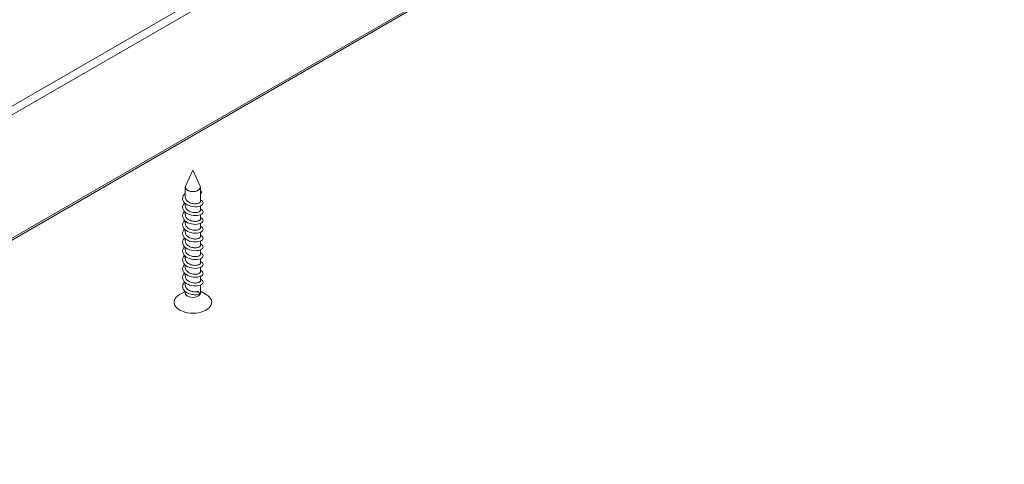
# Model space of a CAD drawing. Units: millimetres. Extents: x 0 to 438, y -14 to 614.
# Drawn here: x 115 to 171, y 32 to 57 of the extents above; entities that cross this region are included whole.
import ezdxf

# ---------------------------------------------------------------- set-up
doc = ezdxf.new("R2010")
doc.units = ezdxf.units.MM
doc.layers.add('Accessoires', color=5, linetype='Continuous', lineweight=9)
doc.layers.add('Contour secondaire', color=5, linetype='Continuous', lineweight=9)

# ---------------------------------------------------------------- blocks, each defined once
blk = doc.blocks.new('glissière G96 GSR EMF 3D')
at = {"layer": 'Accessoires'}
for p, q in [((0.234, 0.098), (29.895, 17.223)), ((0.306, -0.027), (29.967, 17.098)), ((0.285, -2.401), (29.946, 14.724)), ((0.306, -2.355), (29.967, 14.77)), ((14.638, 5.23), (14.5, 4.931)), ((14.638, 5.23), (14.776, 4.931)), ((14.495, 4.724), (14.495, 4.91)), ((14.78, 4.641), (14.78, 4.91)), ((14.445, 4.692), (14.447, 4.719)), ((14.449, 4.666), (14.445, 4.692)), ((14.447, 4.719), (14.457, 4.745)), ((14.461, 4.641), (14.449, 4.666)), ((14.457, 4.745), (14.473, 4.769)), ((14.473, 4.769), (14.495, 4.791)), ((14.497, 4.71), (14.495, 4.724)), ((14.5, 4.696), (14.497, 4.71)), ((14.506, 4.682), (14.5, 4.696)), ((14.514, 4.669), (14.506, 4.682)), ((14.525, 4.657), (14.514, 4.669)), ((14.537, 4.645), (14.525, 4.657)), ((14.78, 4.835), (14.782, 4.835)), ((14.81, 4.818), (14.78, 4.827)), ((14.78, 4.791), (14.81, 4.818)), ((14.78, 4.669), (14.803, 4.657)), ((14.782, 4.835), (14.783, 4.834)), ((14.783, 4.834), (14.785, 4.833)), ((14.785, 4.833), (14.786, 4.833)), ((14.786, 4.833), (14.788, 4.832)), ((14.788, 4.832), (14.789, 4.831)), ((14.789, 4.831), (14.79, 4.831)), ((14.79, 4.831), (14.792, 4.83)), ((14.792, 4.83), (14.793, 4.829)), ((14.793, 4.829), (14.794, 4.829)), ((14.794, 4.829), (14.796, 4.828)), ((14.796, 4.828), (14.797, 4.827)), ((14.797, 4.827), (14.798, 4.826)), ((14.798, 4.826), (14.799, 4.826)), ((14.799, 4.826), (14.8, 4.825)), ((14.8, 4.825), (14.802, 4.824)), ((14.802, 4.824), (14.803, 4.823)), ((14.803, 4.823), (14.804, 4.823)), ((14.803, 4.657), (14.819, 4.643)), ((14.804, 4.823), (14.805, 4.822)), ((14.805, 4.822), (14.806, 4.821)), ((14.806, 4.821), (14.807, 4.82)), ((14.807, 4.82), (14.808, 4.819)), ((14.808, 4.819), (14.809, 4.819)), ((14.809, 4.819), (14.81, 4.818)), ((14.445, 4.54), (14.451, 4.566)), ((14.446, 4.514), (14.445, 4.54)), ((14.454, 4.488), (14.446, 4.514)), ((14.451, 4.566), (14.464, 4.59)), ((14.468, 4.464), (14.454, 4.488)), ((14.479, 4.617), (14.461, 4.641)), ((14.464, 4.59), (14.482, 4.613)), ((14.503, 4.595), (14.479, 4.617)), ((14.495, 4.558), (14.495, 4.601)), ((14.497, 4.544), (14.495, 4.558)), ((14.5, 4.53), (14.497, 4.544)), ((14.506, 4.516), (14.5, 4.53)), ((14.532, 4.577), (14.503, 4.595)), ((14.514, 4.503), (14.506, 4.516)), ((14.525, 4.49), (14.514, 4.503)), ((14.537, 4.479), (14.525, 4.49)), ((14.565, 4.562), (14.532, 4.577)), ((14.551, 4.635), (14.537, 4.645)), ((14.551, 4.468), (14.537, 4.479)), ((14.567, 4.625), (14.551, 4.635)), ((14.567, 4.459), (14.551, 4.468)), ((14.601, 4.55), (14.565, 4.562)), ((14.583, 4.617), (14.567, 4.625)), ((14.601, 4.61), (14.583, 4.617)), ((14.619, 4.604), (14.601, 4.61)), ((14.638, 4.543), (14.601, 4.55)), ((14.638, 4.6), (14.619, 4.604)), ((14.656, 4.597), (14.638, 4.6)), ((14.675, 4.54), (14.638, 4.543)), ((14.675, 4.596), (14.656, 4.597)), ((14.692, 4.596), (14.675, 4.596)), ((14.711, 4.541), (14.675, 4.54)), ((14.709, 4.597), (14.692, 4.596)), ((14.725, 4.6), (14.709, 4.597)), ((14.743, 4.546), (14.711, 4.541)), ((14.739, 4.604), (14.725, 4.6)), ((14.751, 4.608), (14.739, 4.604)), ((14.772, 4.554), (14.743, 4.546)), ((14.761, 4.614), (14.751, 4.608)), ((14.77, 4.62), (14.761, 4.614)), ((14.776, 4.627), (14.77, 4.62)), ((14.797, 4.566), (14.772, 4.554)), ((14.779, 4.634), (14.776, 4.627)), ((14.779, 4.467), (14.776, 4.46)), ((14.78, 4.641), (14.779, 4.634)), ((14.78, 4.475), (14.779, 4.467)), ((14.78, 4.475), (14.78, 4.557)), ((14.78, 4.503), (14.802, 4.491)), ((14.815, 4.579), (14.797, 4.566)), ((14.802, 4.491), (14.818, 4.477)), ((14.826, 4.595), (14.815, 4.579)), ((14.818, 4.477), (14.828, 4.462)), ((14.819, 4.643), (14.829, 4.627)), ((14.831, 4.611), (14.826, 4.595)), ((14.829, 4.627), (14.831, 4.611)), ((14.445, 4.374), (14.451, 4.399)), ((14.446, 4.348), (14.445, 4.374)), ((14.454, 4.322), (14.446, 4.348)), ((14.451, 4.399), (14.464, 4.424)), ((14.468, 4.298), (14.454, 4.322)), ((14.464, 4.424), (14.482, 4.447)), ((14.464, 4.258), (14.482, 4.281)), ((14.488, 4.442), (14.468, 4.464)), ((14.488, 4.275), (14.468, 4.298)), ((14.513, 4.422), (14.488, 4.442)), ((14.495, 4.392), (14.495, 4.435)), ((14.497, 4.377), (14.495, 4.392)), ((14.5, 4.363), (14.497, 4.377)), ((14.506, 4.35), (14.5, 4.363)), ((14.514, 4.337), (14.506, 4.35)), ((14.543, 4.405), (14.513, 4.422)), ((14.525, 4.324), (14.514, 4.337)), ((14.537, 4.313), (14.525, 4.324)), ((14.551, 4.302), (14.537, 4.313)), ((14.576, 4.391), (14.543, 4.405)), ((14.567, 4.293), (14.551, 4.302)), ((14.583, 4.451), (14.567, 4.459)), ((14.583, 4.284), (14.567, 4.293)), ((14.612, 4.382), (14.576, 4.391)), ((14.601, 4.444), (14.583, 4.451)), ((14.601, 4.277), (14.583, 4.284)), ((14.619, 4.438), (14.601, 4.444)), ((14.648, 4.376), (14.612, 4.382)), ((14.638, 4.434), (14.619, 4.438)), ((14.656, 4.431), (14.638, 4.434)), ((14.684, 4.374), (14.648, 4.376)), ((14.675, 4.43), (14.656, 4.431)), ((14.692, 4.43), (14.675, 4.43)), ((14.718, 4.376), (14.684, 4.374)), ((14.709, 4.431), (14.692, 4.43)), ((14.725, 4.434), (14.709, 4.431)), ((14.75, 4.381), (14.718, 4.376)), ((14.739, 4.437), (14.725, 4.434)), ((14.751, 4.442), (14.739, 4.437)), ((14.777, 4.39), (14.75, 4.381)), ((14.761, 4.447), (14.751, 4.442)), ((14.761, 4.281), (14.751, 4.276)), ((14.77, 4.454), (14.761, 4.447)), ((14.77, 4.287), (14.761, 4.281)), ((14.776, 4.46), (14.77, 4.454)), ((14.776, 4.294), (14.77, 4.287)), ((14.779, 4.301), (14.776, 4.294)), ((14.8, 4.402), (14.777, 4.39)), ((14.78, 4.308), (14.779, 4.301)), ((14.78, 4.308), (14.78, 4.391)), ((14.78, 4.337), (14.802, 4.325)), ((14.817, 4.415), (14.8, 4.402)), ((14.802, 4.325), (14.818, 4.311)), ((14.827, 4.43), (14.817, 4.415)), ((14.818, 4.311), (14.828, 4.296)), ((14.831, 4.446), (14.827, 4.43)), ((14.831, 4.28), (14.827, 4.264)), ((14.828, 4.462), (14.831, 4.446)), ((14.828, 4.296), (14.831, 4.28)), ((14.445, 4.207), (14.451, 4.233)), ((14.446, 4.181), (14.445, 4.207)), ((14.454, 4.156), (14.446, 4.181)), ((14.451, 4.233), (14.464, 4.258)), ((14.468, 4.132), (14.454, 4.156)), ((14.464, 4.091), (14.482, 4.114)), ((14.488, 4.109), (14.468, 4.132)), ((14.513, 4.256), (14.488, 4.275)), ((14.513, 4.089), (14.488, 4.109)), ((14.495, 4.225), (14.495, 4.269)), ((14.497, 4.211), (14.495, 4.225)), ((14.495, 4.059), (14.495, 4.102)), ((14.5, 4.197), (14.497, 4.211)), ((14.506, 4.183), (14.5, 4.197)), ((14.514, 4.17), (14.506, 4.183)), ((14.543, 4.239), (14.513, 4.256)), ((14.525, 4.158), (14.514, 4.17)), ((14.537, 4.146), (14.525, 4.158)), ((14.551, 4.136), (14.537, 4.146)), ((14.576, 4.225), (14.543, 4.239)), ((14.567, 4.126), (14.551, 4.136)), ((14.583, 4.118), (14.567, 4.126)), ((14.612, 4.215), (14.576, 4.225)), ((14.601, 4.111), (14.583, 4.118)), ((14.619, 4.272), (14.601, 4.277)), ((14.619, 4.106), (14.601, 4.111)), ((14.648, 4.21), (14.612, 4.215)), ((14.638, 4.268), (14.619, 4.272)), ((14.638, 4.101), (14.619, 4.106)), ((14.656, 4.265), (14.638, 4.268)), ((14.656, 4.099), (14.638, 4.101)), ((14.684, 4.208), (14.648, 4.21)), ((14.675, 4.264), (14.656, 4.265)), ((14.675, 4.097), (14.656, 4.099)), ((14.692, 4.264), (14.675, 4.264)), ((14.692, 4.097), (14.675, 4.097)), ((14.718, 4.21), (14.684, 4.208)), ((14.709, 4.265), (14.692, 4.264)), ((14.709, 4.099), (14.692, 4.097)), ((14.725, 4.267), (14.709, 4.265)), ((14.725, 4.101), (14.709, 4.099)), ((14.75, 4.215), (14.718, 4.21)), ((14.739, 4.271), (14.725, 4.267)), ((14.739, 4.105), (14.725, 4.101)), ((14.751, 4.276), (14.739, 4.271)), ((14.751, 4.109), (14.739, 4.105)), ((14.777, 4.224), (14.75, 4.215)), ((14.761, 4.115), (14.751, 4.109)), ((14.77, 4.121), (14.761, 4.115)), ((14.776, 4.128), (14.77, 4.121)), ((14.779, 4.135), (14.776, 4.128)), ((14.8, 4.235), (14.777, 4.224)), ((14.78, 4.142), (14.779, 4.135)), ((14.78, 4.142), (14.78, 4.225)), ((14.78, 4.17), (14.802, 4.159)), ((14.817, 4.249), (14.8, 4.235)), ((14.802, 4.159), (14.818, 4.145)), ((14.827, 4.264), (14.817, 4.249)), ((14.827, 4.098), (14.817, 4.083)), ((14.818, 4.145), (14.828, 4.129)), ((14.831, 4.114), (14.827, 4.098)), ((14.828, 4.129), (14.831, 4.114)), ((14.445, 4.041), (14.451, 4.067)), ((14.446, 4.015), (14.445, 4.041)), ((14.454, 3.99), (14.446, 4.015)), ((14.451, 4.067), (14.464, 4.091)), ((14.451, 3.901), (14.464, 3.925)), ((14.468, 3.965), (14.454, 3.99)), ((14.464, 3.925), (14.482, 3.948)), ((14.488, 3.943), (14.468, 3.965)), ((14.513, 3.923), (14.488, 3.943)), ((14.497, 4.045), (14.495, 4.059)), ((14.495, 3.893), (14.495, 3.936)), ((14.5, 4.031), (14.497, 4.045)), ((14.506, 4.017), (14.5, 4.031)), ((14.514, 4.004), (14.506, 4.017)), ((14.543, 4.072), (14.513, 4.089)), ((14.543, 3.906), (14.513, 3.923)), ((14.525, 3.992), (14.514, 4.004)), ((14.537, 3.98), (14.525, 3.992)), ((14.551, 3.97), (14.537, 3.98)), ((14.577, 4.059), (14.543, 4.072)), ((14.567, 3.96), (14.551, 3.97)), ((14.583, 3.952), (14.567, 3.96)), ((14.612, 4.049), (14.577, 4.059)), ((14.601, 3.945), (14.583, 3.952)), ((14.619, 3.939), (14.601, 3.945)), ((14.648, 4.043), (14.612, 4.049)), ((14.638, 3.935), (14.619, 3.939)), ((14.656, 3.932), (14.638, 3.935)), ((14.684, 4.041), (14.648, 4.043)), ((14.675, 3.931), (14.656, 3.932)), ((14.692, 3.931), (14.675, 3.931)), ((14.718, 4.043), (14.684, 4.041)), ((14.709, 3.932), (14.692, 3.931)), ((14.725, 3.935), (14.709, 3.932)), ((14.75, 4.049), (14.718, 4.043)), ((14.739, 3.939), (14.725, 3.935)), ((14.751, 3.943), (14.739, 3.939)), ((14.777, 4.057), (14.75, 4.049)), ((14.761, 3.949), (14.751, 3.943)), ((14.77, 3.955), (14.761, 3.949)), ((14.776, 3.962), (14.77, 3.955)), ((14.779, 3.969), (14.776, 3.962)), ((14.8, 4.069), (14.777, 4.057)), ((14.78, 3.976), (14.779, 3.969)), ((14.78, 3.976), (14.78, 4.059)), ((14.78, 4.004), (14.802, 3.992)), ((14.817, 4.083), (14.8, 4.069)), ((14.817, 3.916), (14.8, 3.903)), ((14.802, 3.992), (14.818, 3.978)), ((14.827, 3.931), (14.817, 3.916)), ((14.818, 3.978), (14.828, 3.963)), ((14.831, 3.947), (14.827, 3.931)), ((14.828, 3.963), (14.831, 3.947)), ((14.445, 3.875), (14.451, 3.901)), ((14.446, 3.849), (14.445, 3.875)), ((14.445, 3.709), (14.451, 3.734)), ((14.454, 3.823), (14.446, 3.849)), ((14.451, 3.734), (14.464, 3.759)), ((14.468, 3.799), (14.454, 3.823)), ((14.464, 3.759), (14.482, 3.782)), ((14.488, 3.777), (14.468, 3.799)), ((14.513, 3.757), (14.488, 3.777)), ((14.497, 3.879), (14.495, 3.893)), ((14.495, 3.727), (14.495, 3.77)), ((14.497, 3.712), (14.495, 3.727)), ((14.5, 3.865), (14.497, 3.879)), ((14.506, 3.851), (14.5, 3.865)), ((14.514, 3.838), (14.506, 3.851)), ((14.543, 3.74), (14.513, 3.757)), ((14.525, 3.825), (14.514, 3.838)), ((14.537, 3.814), (14.525, 3.825)), ((14.551, 3.803), (14.537, 3.814)), ((14.577, 3.893), (14.543, 3.906)), ((14.576, 3.726), (14.543, 3.74)), ((14.567, 3.794), (14.551, 3.803)), ((14.583, 3.786), (14.567, 3.794)), ((14.612, 3.717), (14.576, 3.726)), ((14.612, 3.883), (14.577, 3.893)), ((14.601, 3.779), (14.583, 3.786)), ((14.619, 3.773), (14.601, 3.779)), ((14.648, 3.877), (14.612, 3.883)), ((14.638, 3.769), (14.619, 3.773)), ((14.656, 3.766), (14.638, 3.769)), ((14.684, 3.875), (14.648, 3.877)), ((14.675, 3.765), (14.656, 3.766)), ((14.692, 3.765), (14.675, 3.765)), ((14.718, 3.877), (14.684, 3.875)), ((14.709, 3.766), (14.692, 3.765)), ((14.725, 3.769), (14.709, 3.766)), ((14.75, 3.883), (14.718, 3.877)), ((14.739, 3.772), (14.725, 3.769)), ((14.751, 3.777), (14.739, 3.772)), ((14.777, 3.891), (14.75, 3.883)), ((14.777, 3.725), (14.75, 3.716)), ((14.761, 3.782), (14.751, 3.777)), ((14.77, 3.789), (14.761, 3.782)), ((14.776, 3.795), (14.77, 3.789)), ((14.779, 3.802), (14.776, 3.795)), ((14.8, 3.903), (14.777, 3.891)), ((14.8, 3.736), (14.777, 3.725)), ((14.78, 3.81), (14.779, 3.802)), ((14.78, 3.81), (14.78, 3.892)), ((14.78, 3.838), (14.802, 3.826)), ((14.78, 3.643), (14.78, 3.726)), ((14.817, 3.75), (14.8, 3.736)), ((14.802, 3.826), (14.818, 3.812)), ((14.827, 3.765), (14.817, 3.75)), ((14.818, 3.812), (14.828, 3.797)), ((14.831, 3.781), (14.827, 3.765)), ((14.828, 3.797), (14.831, 3.781)), ((14.446, 3.683), (14.445, 3.709)), ((14.445, 3.542), (14.451, 3.568)), ((14.446, 3.516), (14.445, 3.542)), ((14.453, 3.657), (14.446, 3.683)), ((14.451, 3.568), (14.464, 3.593)), ((14.468, 3.633), (14.453, 3.657)), ((14.464, 3.593), (14.482, 3.616)), ((14.488, 3.61), (14.468, 3.633)), ((14.513, 3.59), (14.488, 3.61)), ((14.495, 3.56), (14.495, 3.604)), ((14.497, 3.546), (14.495, 3.56)), ((14.5, 3.698), (14.497, 3.712)), ((14.5, 3.532), (14.497, 3.546)), ((14.506, 3.685), (14.5, 3.698)), ((14.514, 3.672), (14.506, 3.685)), ((14.543, 3.573), (14.513, 3.59)), ((14.525, 3.659), (14.514, 3.672)), ((14.537, 3.648), (14.525, 3.659)), ((14.551, 3.637), (14.537, 3.648)), ((14.576, 3.56), (14.543, 3.573)), ((14.567, 3.628), (14.551, 3.637)), ((14.583, 3.619), (14.567, 3.628)), ((14.612, 3.55), (14.576, 3.56)), ((14.601, 3.612), (14.583, 3.619)), ((14.619, 3.607), (14.601, 3.612)), ((14.648, 3.711), (14.612, 3.717)), ((14.648, 3.544), (14.612, 3.55)), ((14.638, 3.603), (14.619, 3.607)), ((14.656, 3.6), (14.638, 3.603)), ((14.684, 3.709), (14.648, 3.711)), ((14.684, 3.542), (14.648, 3.544)), ((14.675, 3.599), (14.656, 3.6)), ((14.692, 3.599), (14.675, 3.599)), ((14.718, 3.711), (14.684, 3.709)), ((14.718, 3.544), (14.684, 3.542)), ((14.709, 3.6), (14.692, 3.599)), ((14.725, 3.602), (14.709, 3.6)), ((14.75, 3.716), (14.718, 3.711)), ((14.75, 3.55), (14.718, 3.544)), ((14.739, 3.606), (14.725, 3.602)), ((14.751, 3.611), (14.739, 3.606)), ((14.777, 3.559), (14.75, 3.55)), ((14.761, 3.616), (14.751, 3.611)), ((14.77, 3.622), (14.761, 3.616)), ((14.776, 3.629), (14.77, 3.622)), ((14.779, 3.636), (14.776, 3.629)), ((14.8, 3.57), (14.777, 3.559)), ((14.78, 3.643), (14.779, 3.636)), ((14.78, 3.671), (14.802, 3.66)), ((14.78, 3.477), (14.78, 3.56)), ((14.817, 3.584), (14.8, 3.57)), ((14.802, 3.66), (14.818, 3.646)), ((14.827, 3.599), (14.817, 3.584)), ((14.818, 3.646), (14.828, 3.631)), ((14.831, 3.615), (14.827, 3.599)), ((14.828, 3.631), (14.831, 3.615)), ((14.445, 3.376), (14.451, 3.402)), ((14.446, 3.35), (14.445, 3.376)), ((14.454, 3.491), (14.446, 3.516)), ((14.454, 3.325), (14.446, 3.35)), ((14.451, 3.402), (14.464, 3.426)), ((14.468, 3.467), (14.454, 3.491)), ((14.464, 3.426), (14.482, 3.449)), ((14.488, 3.444), (14.468, 3.467)), ((14.513, 3.424), (14.488, 3.444)), ((14.495, 3.394), (14.495, 3.437)), ((14.497, 3.38), (14.495, 3.394)), ((14.5, 3.366), (14.497, 3.38)), ((14.506, 3.518), (14.5, 3.532)), ((14.506, 3.352), (14.5, 3.366)), ((14.514, 3.505), (14.506, 3.518)), ((14.514, 3.339), (14.506, 3.352)), ((14.543, 3.407), (14.513, 3.424)), ((14.525, 3.493), (14.514, 3.505)), ((14.537, 3.481), (14.525, 3.493)), ((14.551, 3.471), (14.537, 3.481)), ((14.576, 3.394), (14.543, 3.407)), ((14.567, 3.461), (14.551, 3.471)), ((14.583, 3.453), (14.567, 3.461)), ((14.612, 3.384), (14.576, 3.394)), ((14.601, 3.446), (14.583, 3.453)), ((14.619, 3.441), (14.601, 3.446)), ((14.648, 3.378), (14.612, 3.384)), ((14.638, 3.436), (14.619, 3.441)), ((14.656, 3.434), (14.638, 3.436)), ((14.684, 3.376), (14.648, 3.378)), ((14.675, 3.432), (14.656, 3.434)), ((14.692, 3.432), (14.675, 3.432)), ((14.718, 3.378), (14.684, 3.376)), ((14.709, 3.434), (14.692, 3.432)), ((14.725, 3.436), (14.709, 3.434)), ((14.75, 3.384), (14.718, 3.378)), ((14.739, 3.44), (14.725, 3.436)), ((14.751, 3.444), (14.739, 3.44)), ((14.777, 3.393), (14.75, 3.384)), ((14.761, 3.45), (14.751, 3.444)), ((14.77, 3.456), (14.761, 3.45)), ((14.776, 3.463), (14.77, 3.456)), ((14.779, 3.47), (14.776, 3.463)), ((14.8, 3.404), (14.777, 3.393)), ((14.78, 3.477), (14.779, 3.47)), ((14.78, 3.505), (14.802, 3.493)), ((14.78, 3.311), (14.78, 3.394)), ((14.817, 3.418), (14.8, 3.404)), ((14.802, 3.493), (14.818, 3.48)), ((14.827, 3.433), (14.817, 3.418)), ((14.818, 3.48), (14.828, 3.464)), ((14.831, 3.449), (14.827, 3.433)), ((14.828, 3.464), (14.831, 3.449)), ((14.445, 3.21), (14.451, 3.235)), ((14.446, 3.184), (14.445, 3.21)), ((14.454, 3.158), (14.446, 3.184)), ((14.451, 3.235), (14.464, 3.26)), ((14.468, 3.3), (14.454, 3.325)), ((14.464, 3.26), (14.482, 3.283)), ((14.488, 3.278), (14.468, 3.3)), ((14.513, 3.258), (14.488, 3.278)), ((14.495, 3.228), (14.495, 3.271)), ((14.497, 3.214), (14.495, 3.228)), ((14.5, 3.2), (14.497, 3.214)), ((14.506, 3.186), (14.5, 3.2)), ((14.514, 3.173), (14.506, 3.186)), ((14.543, 3.241), (14.513, 3.258)), ((14.525, 3.327), (14.514, 3.339)), ((14.525, 3.16), (14.514, 3.173)), ((14.537, 3.315), (14.525, 3.327)), ((14.551, 3.304), (14.537, 3.315)), ((14.576, 3.227), (14.543, 3.241)), ((14.567, 3.295), (14.551, 3.304)), ((14.583, 3.287), (14.567, 3.295)), ((14.612, 3.218), (14.576, 3.227)), ((14.601, 3.28), (14.583, 3.287)), ((14.619, 3.274), (14.601, 3.28)), ((14.648, 3.212), (14.612, 3.218)), ((14.638, 3.27), (14.619, 3.274)), ((14.656, 3.267), (14.638, 3.27)), ((14.684, 3.21), (14.648, 3.212)), ((14.675, 3.266), (14.656, 3.267)), ((14.692, 3.266), (14.675, 3.266)), ((14.718, 3.212), (14.684, 3.21)), ((14.709, 3.267), (14.692, 3.266)), ((14.725, 3.27), (14.709, 3.267)), ((14.75, 3.217), (14.718, 3.212)), ((14.739, 3.273), (14.725, 3.27)), ((14.751, 3.278), (14.739, 3.273)), ((14.777, 3.226), (14.75, 3.217)), ((14.761, 3.284), (14.751, 3.278)), ((14.77, 3.29), (14.761, 3.284)), ((14.776, 3.297), (14.77, 3.29)), ((14.779, 3.304), (14.776, 3.297)), ((14.8, 3.238), (14.777, 3.226)), ((14.78, 3.311), (14.779, 3.304)), ((14.78, 3.339), (14.802, 3.327)), ((14.78, 3.145), (14.78, 3.227)), ((14.78, 3.173), (14.802, 3.161)), ((14.817, 3.251), (14.8, 3.238)), ((14.802, 3.327), (14.818, 3.313)), ((14.827, 3.266), (14.817, 3.251)), ((14.818, 3.313), (14.828, 3.298)), ((14.831, 3.282), (14.827, 3.266)), ((14.828, 3.298), (14.831, 3.282)), ((14.445, 3.035), (14.446, 3.053)), ((14.446, 3.018), (14.445, 3.035)), ((14.446, 3.053), (14.451, 3.07)), ((14.45, 3.001), (14.446, 3.018)), ((14.457, 2.985), (14.45, 3.001)), ((14.451, 3.07), (14.459, 3.086)), ((14.468, 3.134), (14.454, 3.158)), ((14.467, 2.969), (14.457, 2.985)), ((14.459, 3.086), (14.469, 3.102)), ((14.488, 3.112), (14.468, 3.134)), ((14.469, 3.102), (14.482, 3.117)), ((14.513, 3.092), (14.488, 3.112)), ((14.495, 3.061), (14.495, 3.105)), ((14.496, 3.051), (14.495, 3.061)), ((14.498, 3.04), (14.496, 3.051)), ((14.501, 3.03), (14.498, 3.04)), ((14.506, 3.02), (14.501, 3.03)), ((14.512, 3.01), (14.506, 3.02)), ((14.519, 3), (14.512, 3.01)), ((14.543, 3.075), (14.513, 3.092)), ((14.528, 2.991), (14.519, 3)), ((14.537, 3.149), (14.525, 3.16)), ((14.537, 2.983), (14.528, 2.991)), ((14.551, 3.138), (14.537, 3.149)), ((14.547, 2.974), (14.537, 2.983)), ((14.577, 3.061), (14.543, 3.075)), ((14.567, 3.129), (14.551, 3.138)), ((14.583, 3.121), (14.567, 3.129)), ((14.612, 3.051), (14.577, 3.061)), ((14.601, 3.114), (14.583, 3.121)), ((14.619, 3.108), (14.601, 3.114)), ((14.648, 3.046), (14.612, 3.051)), ((14.638, 3.104), (14.619, 3.108)), ((14.656, 3.101), (14.638, 3.104)), ((14.684, 3.044), (14.648, 3.046)), ((14.675, 3.1), (14.656, 3.101)), ((14.692, 3.1), (14.675, 3.1)), ((14.718, 3.046), (14.684, 3.044)), ((14.709, 3.101), (14.692, 3.1)), ((14.725, 3.104), (14.709, 3.101)), ((14.75, 3.051), (14.718, 3.046)), ((14.739, 3.107), (14.725, 3.104)), ((14.751, 3.112), (14.739, 3.107)), ((14.777, 3.06), (14.75, 3.051)), ((14.761, 3.117), (14.751, 3.112)), ((14.77, 3.124), (14.761, 3.117)), ((14.776, 3.13), (14.77, 3.124)), ((14.779, 3.137), (14.776, 3.13)), ((14.8, 3.071), (14.777, 3.06)), ((14.78, 3.145), (14.779, 3.137)), ((14.78, 2.91), (14.78, 3.061)), ((14.817, 3.085), (14.8, 3.071)), ((14.802, 3.161), (14.818, 3.147)), ((14.827, 3.1), (14.817, 3.085)), ((14.818, 3.147), (14.828, 3.132)), ((14.831, 3.116), (14.827, 3.1)), ((14.828, 3.132), (14.831, 3.116)), ((14.491, 2.942), (14.386, 2.881)), ((14.48, 2.954), (14.467, 2.969)), ((14.495, 2.939), (14.48, 2.954)), ((14.512, 2.926), (14.495, 2.939)), ((14.495, 2.91), (14.495, 2.939)), ((14.531, 2.915), (14.512, 2.926)), ((14.552, 2.905), (14.531, 2.915)), ((14.559, 2.967), (14.547, 2.974)), ((14.574, 2.896), (14.552, 2.905)), ((14.571, 2.96), (14.559, 2.967)), ((14.583, 2.954), (14.571, 2.96)), ((14.597, 2.889), (14.574, 2.896)), ((14.596, 2.949), (14.583, 2.954)), ((14.61, 2.944), (14.596, 2.949)), ((14.621, 2.883), (14.597, 2.889)), ((14.624, 2.941), (14.61, 2.944)), ((14.645, 2.88), (14.621, 2.883)), ((14.638, 2.938), (14.624, 2.941)), ((14.652, 2.935), (14.638, 2.938)), ((14.669, 2.878), (14.645, 2.88)), ((14.666, 2.934), (14.652, 2.935)), ((14.679, 2.933), (14.666, 2.934)), ((14.692, 2.878), (14.669, 2.878)), ((14.692, 2.934), (14.679, 2.933)), ((14.705, 2.934), (14.692, 2.934)), ((14.715, 2.879), (14.692, 2.878)), ((14.717, 2.936), (14.705, 2.934)), ((14.737, 2.882), (14.715, 2.879)), ((14.728, 2.938), (14.717, 2.936)), ((14.739, 2.941), (14.728, 2.938)), ((14.757, 2.887), (14.737, 2.882)), ((14.775, 2.892), (14.739, 2.941)), ((14.775, 2.892), (14.757, 2.887)), ((14.78, 2.945), (14.89, 2.881))]:
    blk.add_line(p, q, dxfattribs=at)
at = {"layer": 'Accessoires', "extrusion": (0, 0, -1)}
for centre, major_axis, start_param, end_param in [((14.638, 4.91), (0.143, 0), -0.260295, 3.401888), ((14.638, 2.736), (-0.356, 0), 2.356194, 7.068583), ((14.638, 2.91), (0.143, 0), 0, 3.141593)]:
    blk.add_ellipse(centre, major_axis=major_axis, ratio=0.57735, start_param=start_param, end_param=end_param, dxfattribs=at)

msp = doc.modelspace()

# ---------------------------------------------------------------- block references
at = {"layer": 'Contour secondaire', "xscale": 3.036948697826061, "yscale": 3.036948697826061, "zscale": 3.036948697826061, "rotation": 1.607482527147898e-06}
msp.add_blockref('glissière G96 GSR EMF 3D', (80.09, 32.876), dxfattribs=at)

doc.saveas('drawing.dxf')
